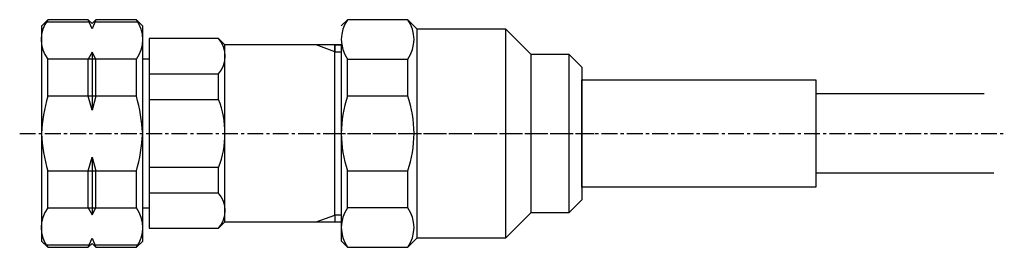
# Model space of a CAD drawing. Extents: x -794 to -342, y -839 to -603.
# Drawn here: x -535 to -457, y -819 to -801 of the extents above; entities that cross this region are included whole.
import ezdxf

# ---------------------------------------------------------------- set-up
doc = ezdxf.new("R2010")
doc.units = 0
doc.header["$MEASUREMENT"] = 0
doc.linetypes.add('DOT_CENTER', pattern=[2, 1.25, -0.25, 0.25, -0.25])
doc.layers.add('1', color=7, linetype='CONTINUOUS')

msp = doc.modelspace()

# ---------------------------------------------------------------- linework, layer by layer
at = {"layer": '1', "color": 7, "linetype": 'CONTINUOUS'}
for p, q in [((-533.537, -801.224), (-533.037, -800.724)), ((-529.837, -800.724), (-533.037, -800.724)), ((-529.537, -801.435), (-529.837, -800.724)), ((-529.837, -800.724), (-529.537, -801.024)), ((-529.237, -800.724), (-529.537, -801.435)), ((-529.537, -801.024), (-529.237, -800.724)), ((-526.037, -800.724), (-529.237, -800.724)), ((-526.037, -800.724), (-525.537, -801.224)), ((-509.837, -801.213), (-509.337, -800.713)), ((-504.587, -800.713), (-509.337, -800.713)), ((-503.837, -801.463), (-504.587, -800.713)), ((-533.537, -801.224), (-533.537, -816.182)), ((-533.148, -800.884), (-529.677, -800.884)), ((-529.397, -800.884), (-525.877, -800.884)), ((-525.537, -818.224), (-525.537, -801.224)), ((-496.837, -801.463), (-503.837, -801.463)), ((-503.837, -809.713), (-503.837, -801.463)), ((-494.837, -803.463), (-496.837, -801.463)), ((-496.837, -809.713), (-496.837, -801.463)), ((-525.037, -802.213), (-525.037, -809.713)), ((-519.537, -802.213), (-525.037, -802.213)), ((-519.037, -802.713), (-519.537, -802.213)), ((-519.037, -816.713), (-519.037, -802.713)), ((-510.337, -802.713), (-519.037, -802.713)), ((-510.337, -802.9), (-510.337, -802.713)), ((-510.337, -802.713), (-509.837, -802.713)), ((-509.837, -802.713), (-510.337, -802.713)), ((-510.337, -802.713), (-510.337, -803.254)), ((-510.337, -809.713), (-510.337, -802.9)), ((-509.837, -802.713), (-509.837, -803.254)), ((-533.537, -803.265), (-533.537, -818.224)), ((-533.037, -806.766), (-533.037, -803.842)), ((-526.037, -803.842), (-533.037, -803.842)), ((-529.537, -803.29), (-529.837, -803.842)), ((-529.837, -806.766), (-529.837, -803.842)), ((-529.537, -803.29), (-529.537, -803.842)), ((-529.237, -803.842), (-529.537, -803.29)), ((-529.537, -803.842), (-529.537, -806.766)), ((-529.237, -806.766), (-529.237, -803.842)), ((-526.037, -806.766), (-526.037, -803.842)), ((-525.537, -803.813), (-525.037, -803.813)), ((-525.037, -803.813), (-525.037, -815.613)), ((-509.837, -803.213), (-509.837, -818.213)), ((-509.337, -806.755), (-509.337, -803.83)), ((-509.337, -803.83), (-504.587, -803.83)), ((-504.587, -806.755), (-504.587, -803.83)), ((-491.837, -803.463), (-494.837, -803.463)), ((-494.837, -809.713), (-494.837, -803.463)), ((-490.837, -804.463), (-491.837, -803.463)), ((-491.837, -809.713), (-491.837, -803.463)), ((-490.837, -804.463), (-490.837, -805.463)), ((-490.837, -804.463), (-490.837, -805.463)), ((-525.037, -804.997), (-519.537, -804.997)), ((-519.537, -807.02), (-519.537, -804.997)), ((-490.837, -805.463), (-472.337, -805.463)), ((-490.837, -813.963), (-490.837, -805.463)), ((-490.837, -805.463), (-490.837, -813.963)), ((-472.337, -805.463), (-472.337, -809.713)), ((-526.037, -806.766), (-533.037, -806.766)), ((-529.537, -807.869), (-529.837, -806.766)), ((-529.537, -806.766), (-529.537, -807.869)), ((-529.237, -806.766), (-529.537, -807.869)), ((-525.037, -807.02), (-519.537, -807.02)), ((-504.587, -806.755), (-509.337, -806.755)), ((-472.337, -806.563), (-459.024, -806.563)), ((-525.037, -809.713), (-525.037, -817.213)), ((-510.337, -816.171), (-510.337, -809.713)), ((-503.837, -817.963), (-503.837, -809.713)), ((-496.837, -817.963), (-496.837, -809.713)), ((-494.837, -815.963), (-494.837, -809.713)), ((-491.837, -815.963), (-491.837, -809.713)), ((-472.337, -809.713), (-472.337, -813.963)), ((-529.837, -812.682), (-529.537, -811.579)), ((-529.537, -811.579), (-529.537, -812.682)), ((-529.537, -811.579), (-529.237, -812.682)), ((-519.537, -812.405), (-525.037, -812.405)), ((-519.537, -814.429), (-519.537, -812.405)), ((-533.037, -815.606), (-533.037, -812.682)), ((-533.037, -812.682), (-526.037, -812.682)), ((-529.837, -815.606), (-529.837, -812.682)), ((-529.537, -812.682), (-529.537, -815.606)), ((-529.237, -815.606), (-529.237, -812.682)), ((-526.037, -815.606), (-526.037, -812.682)), ((-509.337, -815.595), (-509.337, -812.671)), ((-509.337, -812.671), (-504.587, -812.671)), ((-504.587, -815.595), (-504.587, -812.671)), ((-458.244, -812.863), (-472.337, -812.863)), ((-472.337, -813.963), (-490.837, -813.963)), ((-490.837, -813.963), (-490.837, -814.963)), ((-490.837, -813.963), (-490.837, -814.963)), ((-519.537, -814.429), (-525.037, -814.429)), ((-533.037, -815.606), (-526.037, -815.606)), ((-529.837, -815.606), (-529.537, -816.158)), ((-529.537, -815.606), (-529.537, -816.158)), ((-529.537, -816.158), (-529.237, -815.606)), ((-525.037, -815.613), (-525.537, -815.613)), ((-504.587, -815.595), (-509.337, -815.595)), ((-491.837, -815.963), (-490.837, -814.963)), ((-510.337, -816.171), (-510.337, -816.713)), ((-509.837, -816.171), (-509.837, -816.713)), ((-496.837, -817.963), (-494.837, -815.963)), ((-494.837, -815.963), (-491.837, -815.963)), ((-525.037, -817.213), (-519.537, -817.213)), ((-519.037, -816.713), (-519.537, -817.213)), ((-519.037, -816.713), (-509.837, -816.713)), ((-504.587, -818.713), (-503.837, -817.963)), ((-503.837, -817.963), (-496.837, -817.963)), ((-533.037, -818.724), (-533.537, -818.224)), ((-529.677, -818.564), (-533.148, -818.564)), ((-533.037, -818.724), (-529.837, -818.724)), ((-529.837, -818.724), (-529.537, -818.012)), ((-529.537, -818.424), (-529.837, -818.724)), ((-529.537, -818.012), (-529.237, -818.724)), ((-529.237, -818.724), (-529.537, -818.424)), ((-525.877, -818.564), (-529.397, -818.564)), ((-529.237, -818.724), (-526.037, -818.724)), ((-525.537, -818.224), (-526.037, -818.724)), ((-509.337, -818.713), (-509.837, -818.213)), ((-509.337, -818.713), (-504.587, -818.713))]:
    msp.add_line(p, q, dxfattribs=at)
at = {"layer": '1', "color": 2, "linetype": 'CONTINUOUS'}
for p, q in [((-510.337, -803.254), (-511.837, -802.713)), ((-510.337, -803.254), (-509.837, -803.254)), ((-511.837, -816.713), (-510.337, -816.171)), ((-509.837, -816.171), (-510.337, -816.171))]:
    msp.add_line(p, q, dxfattribs=at)
at = {"layer": '1', "color": 2, "linetype": 'DOT_CENTER'}
for p, q in [((-535.259, -809.713), (-457.429, -809.713)), ((-510.837, -809.713), (-489.837, -809.713))]:
    msp.add_line(p, q, dxfattribs=at)
at = {"layer": '1', "color": 7, "linetype": 'CONTINUOUS'}
for centre, radius, start, end in [((-530.952, -802.283), 2.604, 143.22084, -143.22084), ((-528.123, -802.283), 2.604, -36.77916, 36.77916), ((-507.156, -802.272), 2.68, 144.4339, -144.4339), ((-506.767, -802.272), 2.68, -35.5661, 35.5661), ((-521.152, -803.605), 2.132, -40.76009, 40.76009), ((-519.625, -810.554), 13.937, 164.22754, 176.58432), ((-539.45, -810.554), 13.937, 3.41568, 15.77246), ((-526.537, -809.713), 7.5, -21.03947, 21.03947), ((-500.837, -809.713), 9, 160.81186, -180), ((-513.087, -809.713), 9, 0, 19.18814), ((-519.625, -808.894), 13.937, -176.58432, -164.22754), ((-539.45, -808.894), 13.937, -15.77246, -3.41568), ((-500.837, -809.713), 9, -180, -160.81186), ((-513.087, -809.713), 9, -19.18814, 0), ((-521.166, -815.821), 2.143, -40.51411, 40.51411), ((-530.952, -817.165), 2.604, 143.22084, -143.22084), ((-528.123, -817.165), 2.604, -36.77916, 36.77916), ((-507.156, -817.154), 2.68, 144.4339, -144.4339), ((-506.767, -817.154), 2.68, -35.5661, 35.5661)]:
    msp.add_arc(centre, radius, start, end, dxfattribs=at)

doc.saveas('drawing.dxf')
